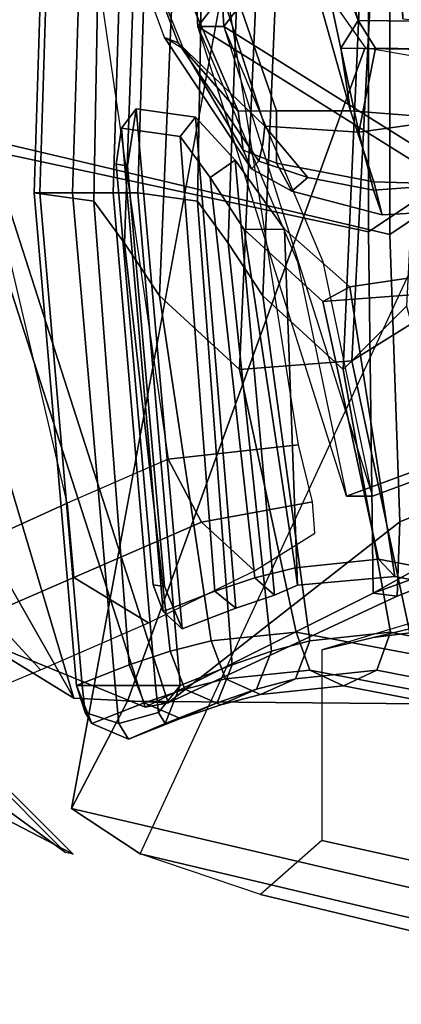
# Model space of a CAD drawing. Units: inches. Extents: x -98 to 98, y -12 to 65.
# Drawn here: x 50 to 51, y 3 to 6 of the extents above; entities that cross this region are included whole.
import ezdxf

# ---------------------------------------------------------------- set-up
doc = ezdxf.new("R2010")
doc.units = ezdxf.units.IN
doc.header["$LTSCALE"] = 12
doc.header["$MEASUREMENT"] = 0
for name, color, linetype in [('SEAT-BACKMAT', 5, 'Continuous'), ('SEAT-BASE', 5, 'Continuous'), ('SEAT-FABRIC', 5, 'Continuous'), ('SEAT-FRAME', 5, 'Continuous')]:
    doc.layers.add(name, color=color, linetype=linetype)

# ---------------------------------------------------------------- blocks, each defined once
blk = doc.blocks.new('1EMBODY_ARMS_0T')
at = {"layer": 'SEAT-BACKMAT'}
for points in [[(-4.3784, -5.7072, 18.3806), (-4.2882, -7.2797, 18.6711), (-3.4389, -6.1801, 20.6671), (-3.8909, -4.448, 20.2659)], [(-3.3782, -6.1801, 20.5451), (-4.2275, -7.2797, 18.5491), (-4.3178, -5.7072, 18.2587), (-3.8303, -4.448, 20.1439)], [(-4.2882, -7.2797, 18.6711), (-4.3784, -5.7072, 18.3806), (-4.3178, -5.7072, 18.2587), (-4.2275, -7.2797, 18.5491)], [(-2.6359, -7.6756, 21.8113), (-3.4389, -6.1801, 20.6671), (-4.2882, -7.2797, 18.6711), (-3.057, -8.0488, 20.3619)], [(-4.2275, -7.2797, 18.5491), (-3.3782, -6.1801, 20.5451), (-2.5752, -7.6756, 21.6893), (-2.9963, -8.0488, 20.2399)], [(-3.9409, -8.3747, 18.9351), (-3.057, -8.0488, 20.3619), (-4.2882, -7.2797, 18.6711), (-4.0558, -7.8285, 18.7994)], [(-4.2882, -7.2797, 18.6711), (-4.2275, -7.2797, 18.5491), (-3.8803, -8.3747, 18.8131), (-3.9409, -8.3747, 18.9351)], [(-4.2275, -7.2797, 18.5491), (-2.9963, -8.0488, 20.2399), (-3.8803, -8.3747, 18.8131), (-3.9952, -7.8285, 18.6774)], [(-4.432, -7.4718, 16.3934), (-4.4522, -7.6045, 16.2773), (-4.4792, -7.6006, 16.3273), (-4.4665, -7.5168, 16.4015)], [(-4.432, -7.4718, 16.3934), (-4.4665, -7.5168, 16.4015), (-4.3295, -7.536, 16.9864), (-4.2934, -7.4914, 16.9875)], [(-4.432, -7.4718, 16.3934), (-4.3245, -8.6844, 16.5164), (-4.3663, -8.5856, 16.3979), (-4.4522, -7.6045, 16.2773)], [(-4.432, -7.4718, 16.3934), (-4.2934, -7.4914, 16.9875), (-4.1994, -8.636, 16.9795), (-4.3245, -8.6844, 16.5164)], [(-4.2014, -7.5912, 17.2222), (-4.2934, -7.4914, 16.9875), (-4.3295, -7.536, 16.9864), (-4.2595, -7.632, 17.2202)], [(-4.2014, -7.5912, 17.2222), (-4.1092, -8.6058, 17.2926), (-4.1994, -8.636, 16.9795), (-4.2934, -7.4914, 16.9875)], [(-4.4792, -7.6006, 16.3273), (-4.3928, -8.5818, 16.449), (-4.3691, -8.644, 16.5236), (-4.4665, -7.5168, 16.4015)], [(-4.3691, -8.644, 16.5236), (-4.2487, -8.5965, 16.9884), (-4.3295, -7.536, 16.9864), (-4.4665, -7.5168, 16.4015)], [(-4.1552, -8.5656, 17.3123), (-4.2595, -7.632, 17.2202), (-4.3295, -7.536, 16.9864), (-4.2487, -8.5965, 16.9884)], [(-4.3663, -8.5856, 16.3979), (-4.3928, -8.5818, 16.449), (-4.4792, -7.6006, 16.3273), (-4.4522, -7.6045, 16.2773)], [(-4.2014, -7.5912, 17.2222), (-4.2595, -7.632, 17.2202), (-4.1797, -7.7528, 17.4391), (-4.0855, -7.7525, 17.4717)], [(-4.2014, -7.5912, 17.2222), (-4.0855, -7.7525, 17.4717), (-4.0557, -8.5828, 17.5251), (-4.1092, -8.6058, 17.2926)], [(-4.1552, -8.5656, 17.3123), (-4.0612, -8.5419, 17.5869), (-4.1797, -7.7528, 17.4391), (-4.2595, -7.632, 17.2202)], [(-3.9329, -7.8869, 17.818), (-4.0855, -7.7525, 17.4717), (-4.1797, -7.7528, 17.4391), (-3.9962, -7.9212, 17.8716)], [(-3.8666, -8.5222, 18.0519), (-3.9962, -7.9212, 17.8716), (-4.1797, -7.7528, 17.4391), (-4.0612, -8.5419, 17.5869)], [(-3.9329, -7.8869, 17.818), (-3.8282, -8.5627, 18.0335), (-4.0557, -8.5828, 17.5251), (-4.0855, -7.7525, 17.4717)], [(-3.9329, -7.8869, 17.818), (-3.9962, -7.9212, 17.8716), (-3.7388, -7.9015, 18.3839), (-3.6869, -7.8503, 18.3249)], [(-3.9329, -7.8869, 17.818), (-3.6869, -7.8503, 18.3249), (-3.5614, -8.6138, 18.5548), (-3.8282, -8.5627, 18.0335)], [(-3.8666, -8.5222, 18.0519), (-3.5956, -8.5733, 18.56), (-3.7388, -7.9015, 18.3839), (-3.9962, -7.9212, 17.8716)], [(-3.057, -8.0488, 20.3619), (-3.9409, -8.3747, 18.9351), (-3.8803, -8.3747, 18.8131), (-2.9963, -8.0488, 20.2399)], [(-4.0557, -8.5828, 17.5251), (-4.0612, -8.5419, 17.5869), (-4.1552, -8.5656, 17.3123), (-4.1092, -8.6058, 17.2926)], [(-4.0557, -8.5828, 17.5251), (-3.8282, -8.5627, 18.0335), (-3.8666, -8.5222, 18.0519), (-4.0612, -8.5419, 17.5869)], [(-3.5614, -8.6138, 18.5548), (-3.5956, -8.5733, 18.56), (-3.8666, -8.5222, 18.0519), (-3.8282, -8.5627, 18.0335)], [(-4.1994, -8.636, 16.9795), (-4.1092, -8.6058, 17.2926), (-4.1552, -8.5656, 17.3123), (-4.2487, -8.5965, 16.9884)], [(-4.3663, -8.5856, 16.3979), (-4.3245, -8.6844, 16.5164), (-4.3691, -8.644, 16.5236), (-4.3928, -8.5818, 16.449)], [(-4.1994, -8.636, 16.9795), (-4.2487, -8.5965, 16.9884), (-4.3691, -8.644, 16.5236), (-4.3245, -8.6844, 16.5164)]]:
    blk.add_3dface(points, dxfattribs=at)
at = {"layer": 'SEAT-BASE'}
for points, invisible_edges in [([(-4.148, -4.7213, 12.9212), (-3.5682, -3.982, 12.1309), (-3.3039, -9.2115, 12.7141), (-3.8259, -6.784, 12.9668)], 7), ([(-3.2078, -7.7264, 16.1064), (-3.9018, -6.5179, 16.1167), (-3.8294, -6.9736, 15.0975), (-3.789, -7.0926, 14.8954)], 10), ([(-3.8098, -7.2618, 13.2998), (-3.8259, -6.784, 12.9668), (-3.3039, -9.2115, 12.7141), (-3.5569, -8.2367, 13.007)], 14)]:
    blk.add_3dface(points, dxfattribs=dict(at, invisible_edges=invisible_edges))
for points in [[(-3.0337, -7.7415, 16.0613), (-3.7277, -6.533, 16.0716), (-3.9018, -6.5179, 16.1167), (-3.2078, -7.7264, 16.1064)], [(-3.8259, -6.784, 12.9668), (-3.8098, -7.2618, 13.2998), (-3.6357, -7.277, 13.2547), (-3.6517, -6.7992, 12.9217)]]:
    blk.add_3dface(points, dxfattribs=at)
at = {"layer": 'SEAT-FABRIC', "extrusion": (0.250821, -7.10513e-17, 0.968033)}
blk.add_line((-4.5713, -8.8169, 16.569), (-4.3293, -8.8169, 16.5063), dxfattribs=at)
at = {"layer": 'SEAT-FABRIC'}
for points in [[(-3.8396, -7.7645, 18.6082), (-3.8396, -3.5145, 18.6082), (-2.8398, -3.4664, 20.5114), (-2.8398, -7.0914, 20.5114)], [(-2.8965, -7.0946, 20.5276), (-2.8965, -3.4696, 20.5276), (-3.8894, -3.5087, 18.644), (-3.8894, -7.7587, 18.644)], [(-3.8894, -7.7587, 18.644), (-3.8894, -3.5087, 18.644), (-4.8348, -3.556, 17.2049), (-4.8348, -7.556, 17.2049)], [(-3.8396, -7.7645, 18.6082), (-4.7808, -7.543, 17.1847), (-4.7808, -3.543, 17.1847), (-3.8396, -3.5145, 18.6082)], [(-3.4355, -7.7531, 19.3335), (-3.4816, -6.2872, 19.155), (-3.8462, -6.4451, 18.3358), (-3.9284, -8.0595, 18.4665)], [(-3.7187, -6.3176, 18.2083), (-3.8009, -7.932, 18.339), (-3.949, -8.0796, 17.8813), (-3.8789, -6.4972, 17.7578)], [(-4.5309, -7.6867, 17.041), (-4.5078, -6.4214, 16.7428), (-4.6304, -6.373, 16.2696), (-4.6707, -7.6672, 16.4444)], [(-4.6304, -6.373, 16.2696), (-4.6171, -6.373, 16.1749), (-4.6574, -7.6672, 16.3497), (-4.6707, -7.6672, 16.4444)], [(-4.6171, -6.373, 16.1749), (-4.5407, -6.373, 16.1172), (-4.581, -7.6672, 16.2921), (-4.6574, -7.6672, 16.3497)], [(-4.5407, -6.373, 16.1172), (-4.446, -6.373, 16.1305), (-4.4863, -7.6672, 16.3054), (-4.581, -7.6672, 16.2921)], [(-4.446, -6.373, 16.1305), (-4.3884, -6.373, 16.2069), (-4.4287, -7.6672, 16.3817), (-4.4863, -7.6672, 16.3054)], [(-4.3884, -6.373, 16.2069), (-4.2658, -6.4214, 16.6801), (-4.2889, -7.6867, 16.9783), (-4.4287, -7.6672, 16.3817)], [(-4.4594, -7.7847, 17.2796), (-4.4129, -6.4529, 17.0714), (-4.5078, -6.4214, 16.7428), (-4.5309, -7.6867, 17.041)], [(-4.2658, -6.4214, 16.6801), (-4.1709, -6.4529, 17.0087), (-4.2174, -7.7847, 17.2169), (-4.2889, -7.6867, 16.9783)], [(-4.3781, -7.9078, 17.5028), (-4.318, -6.4771, 17.3492), (-4.4129, -6.4529, 17.0714), (-4.4594, -7.7847, 17.2796)], [(-4.1709, -6.4529, 17.0087), (-4.076, -6.4771, 17.2865), (-4.1361, -7.9078, 17.4401), (-4.2174, -7.7847, 17.2169)], [(-3.9284, -8.0595, 18.4665), (-3.8462, -6.4451, 18.3358), (-4.1209, -6.4972, 17.8205), (-4.191, -8.0796, 17.944)], [(-4.191, -8.0796, 17.944), (-4.1209, -6.4972, 17.8205), (-4.318, -6.4771, 17.3492), (-4.3781, -7.9078, 17.5028)], [(-4.076, -6.4771, 17.2865), (-3.8789, -6.4972, 17.7578), (-3.949, -8.0796, 17.8813), (-4.1361, -7.9078, 17.4401)], [(-2.7286, -7.9613, 20.901), (-2.8965, -7.0946, 20.5276), (-3.8894, -7.7587, 18.644), (-3.8784, -8.6013, 18.8169)], [(-3.8163, -8.4351, 18.7601), (-3.8396, -7.7645, 18.6082), (-2.8398, -7.0914, 20.5114), (-2.7234, -7.9945, 20.7312)], [(-4.8252, -8.4125, 16.3151), (-4.9415, -7.6705, 16.2432), (-4.9729, -7.5249, 16.3725), (-4.578, -8.8465, 16.7063)], [(-4.578, -8.8465, 16.7063), (-4.9729, -7.5249, 16.3725), (-4.7808, -7.543, 17.1847), (-4.3578, -8.857, 17.3434)], [(-4.4111, -8.8669, 17.3615), (-4.8348, -7.556, 17.2049), (-5.0322, -7.5374, 16.3533), (-4.8087, -8.7045, 16.4333)], [(-3.8163, -8.4351, 18.7601), (-4.3578, -8.857, 17.3434), (-4.7808, -7.543, 17.1847), (-3.8396, -7.7645, 18.6082)], [(-3.8784, -8.6013, 18.8169), (-3.8894, -7.7587, 18.644), (-4.8348, -7.556, 17.2049), (-4.4111, -8.8669, 17.3615)], [(-4.5713, -8.8169, 16.569), (-4.4485, -8.7685, 17.0432), (-4.5309, -7.6867, 17.041), (-4.6707, -7.6672, 16.4444)], [(-4.6707, -7.6672, 16.4444), (-4.6574, -7.6672, 16.3497), (-4.5581, -8.8169, 16.4743), (-4.5713, -8.8169, 16.569)], [(-4.6574, -7.6672, 16.3497), (-4.581, -7.6672, 16.2921), (-4.4817, -8.8169, 16.4166), (-4.5581, -8.8169, 16.4743)], [(-4.581, -7.6672, 16.2921), (-4.4863, -7.6672, 16.3054), (-4.3869, -8.8169, 16.4299), (-4.4817, -8.8169, 16.4166)], [(-4.4863, -7.6672, 16.3054), (-4.4287, -7.6672, 16.3817), (-4.3293, -8.8169, 16.5063), (-4.3869, -8.8169, 16.4299)], [(-4.2889, -7.6867, 16.9783), (-4.2083, -8.7685, 16.9738), (-4.3293, -8.8169, 16.5063), (-4.4287, -7.6672, 16.3817)], [(-4.3531, -8.7369, 17.3735), (-4.4594, -7.7847, 17.2796), (-4.5309, -7.6867, 17.041), (-4.4485, -8.7685, 17.0432)], [(-4.2889, -7.6867, 16.9783), (-4.2174, -7.7847, 17.2169), (-4.1165, -8.7369, 17.2925), (-4.2083, -8.7685, 16.9738)], [(-3.4506, -8.8645, 19.1485), (-3.4355, -7.7531, 19.3335), (-3.9284, -8.0595, 18.4665), (-3.7823, -8.7447, 18.6462)], [(-4.3531, -8.7369, 17.3735), (-4.2572, -8.7127, 17.6536), (-4.3781, -7.9078, 17.5028), (-4.4594, -7.7847, 17.2796)], [(-4.1361, -7.9078, 17.4401), (-4.0266, -8.7127, 17.557), (-4.1165, -8.7369, 17.2925), (-4.2174, -7.7847, 17.2169)], [(-4.0587, -8.6926, 18.1279), (-4.191, -8.0796, 17.944), (-4.3781, -7.9078, 17.5028), (-4.2572, -8.7127, 17.6536)], [(-4.1361, -7.9078, 17.4401), (-3.949, -8.0796, 17.8813), (-3.8381, -8.6926, 18.0103), (-4.0266, -8.7127, 17.557)], [(-3.5737, -8.7447, 18.5084), (-3.8381, -8.6926, 18.0103), (-3.949, -8.0796, 17.8813), (-3.8009, -7.932, 18.339)], [(-3.8784, -8.6013, 18.8169), (-2.7596, -8.1987, 20.7577), (-2.7286, -7.9613, 20.901)], [(-2.7359, -8.1788, 20.7451), (-3.8227, -8.6085, 18.7987), (-3.8163, -8.4351, 18.7601), (-2.7234, -7.9945, 20.7312)], [(-4.0587, -8.6926, 18.1279), (-3.7823, -8.7447, 18.6462), (-3.9284, -8.0595, 18.4665), (-4.191, -8.0796, 17.944)], [(-2.7359, -8.1788, 20.7451), (-2.7596, -8.1987, 20.7577), (-3.8784, -8.6013, 18.8169), (-3.8227, -8.6085, 18.7987)], [(-4.8087, -8.7045, 16.4333), (-4.8824, -8.4227, 16.3045), (-4.8252, -8.4125, 16.3151), (-4.578, -8.8465, 16.7063)], [(-4.3578, -8.857, 17.3434), (-3.8163, -8.4351, 18.7601), (-3.8227, -8.6085, 18.7987)], [(-3.8784, -8.6013, 18.8169), (-4.4111, -8.8669, 17.3615), (-4.3578, -8.857, 17.3434), (-3.8227, -8.6085, 18.7987)], [(-4.2235, -8.8011, 17.6394), (-4.0264, -8.781, 18.1107), (-4.0587, -8.6926, 18.1279), (-4.2572, -8.7127, 17.6536)], [(-4.0266, -8.7127, 17.557), (-3.8381, -8.6926, 18.0103), (-3.8704, -8.781, 18.0275), (-4.0604, -8.8011, 17.5712)], [(-4.0264, -8.781, 18.1107), (-3.7517, -8.8331, 18.626), (-3.7823, -8.7447, 18.6462), (-4.0587, -8.6926, 18.1279)], [(-3.8381, -8.6926, 18.0103), (-3.5737, -8.7447, 18.5084), (-3.6042, -8.8331, 18.5286), (-3.8704, -8.781, 18.0275)], [(-4.8087, -8.7045, 16.4333), (-4.578, -8.8465, 16.7063), (-4.3578, -8.857, 17.3434), (-4.4111, -8.8669, 17.3615)], [(-4.3184, -8.8253, 17.3616), (-4.2235, -8.8011, 17.6394), (-4.2572, -8.7127, 17.6536), (-4.3531, -8.7369, 17.3735)], [(-4.1165, -8.7369, 17.2925), (-4.0266, -8.7127, 17.557), (-4.0604, -8.8011, 17.5712), (-4.1512, -8.8253, 17.3044)], [(-4.4133, -8.8569, 17.033), (-4.3184, -8.8253, 17.3616), (-4.3531, -8.7369, 17.3735), (-4.4485, -8.7685, 17.0432)], [(-4.2083, -8.7685, 16.9738), (-4.1165, -8.7369, 17.2925), (-4.1512, -8.8253, 17.3044), (-4.2435, -8.8569, 16.9839)], [(-4.5359, -8.9052, 16.5598), (-4.4133, -8.8569, 17.033), (-4.4485, -8.7685, 17.0432), (-4.5713, -8.8169, 16.569)], [(-4.3293, -8.8169, 16.5063), (-4.2083, -8.7685, 16.9738), (-4.2435, -8.8569, 16.9839), (-4.3648, -8.9052, 16.5155)], [(-4.1419, -8.8377, 17.6053), (-3.9484, -8.8176, 18.0691), (-4.0264, -8.781, 18.1107), (-4.2235, -8.8011, 17.6394)], [(-4.0604, -8.8011, 17.5712), (-3.8704, -8.781, 18.0275), (-3.9484, -8.8176, 18.0691), (-4.1419, -8.8377, 17.6053)], [(-3.9484, -8.8176, 18.0691), (-3.678, -8.8697, 18.5773), (-3.7517, -8.8331, 18.626), (-4.0264, -8.781, 18.1107)], [(-3.8704, -8.781, 18.0275), (-3.6042, -8.8331, 18.5286), (-3.678, -8.8697, 18.5773), (-3.9484, -8.8176, 18.0691)], [(-4.5713, -8.8169, 16.569), (-4.5581, -8.8169, 16.4743), (-4.5516, -8.8794, 16.4993), (-4.5713, -8.8169, 16.569)], [(-4.5713, -8.8169, 16.569), (-4.5516, -8.8794, 16.4993), (-4.5359, -8.9052, 16.5598), (-4.5713, -8.8169, 16.569)], [(-4.5581, -8.8169, 16.4743), (-4.4817, -8.8169, 16.4166), (-4.4725, -8.9052, 16.4521), (-4.5516, -8.8794, 16.4993)], [(-4.4817, -8.8169, 16.4166), (-4.3869, -8.8169, 16.4299), (-4.3804, -8.8794, 16.455), (-4.4725, -8.9052, 16.4521)], [(-4.3869, -8.8169, 16.4299), (-4.3293, -8.8169, 16.5063), (-4.3293, -8.8169, 16.5063), (-4.3804, -8.8794, 16.455)], [(-4.3804, -8.8794, 16.455), (-4.3293, -8.8169, 16.5063), (-4.3293, -8.8169, 16.5063), (-4.3648, -8.9052, 16.5155)], [(-4.2348, -8.8619, 17.333), (-4.1419, -8.8377, 17.6053), (-4.2235, -8.8011, 17.6394), (-4.3184, -8.8253, 17.3616)], [(-4.1512, -8.8253, 17.3044), (-4.0604, -8.8011, 17.5712), (-4.1419, -8.8377, 17.6053), (-4.2348, -8.8619, 17.333)], [(-4.3284, -8.8935, 17.0085), (-4.2348, -8.8619, 17.333), (-4.3184, -8.8253, 17.3616), (-4.4133, -8.8569, 17.033)], [(-4.2435, -8.8569, 16.9839), (-4.1512, -8.8253, 17.3044), (-4.2348, -8.8619, 17.333), (-4.3284, -8.8935, 17.0085)], [(-4.4503, -8.9419, 16.5377), (-4.3284, -8.8935, 17.0085), (-4.4133, -8.8569, 17.033), (-4.5359, -8.9052, 16.5598)], [(-4.3648, -8.9052, 16.5155), (-4.2435, -8.8569, 16.9839), (-4.3284, -8.8935, 17.0085), (-4.4503, -8.9419, 16.5377)], [(-4.5516, -8.8794, 16.4993), (-4.4725, -8.9052, 16.4521), (-4.4503, -8.9419, 16.5377), (-4.5359, -8.9052, 16.5598)], [(-4.4725, -8.9052, 16.4521), (-4.3804, -8.8794, 16.455), (-4.3648, -8.9052, 16.5155), (-4.4503, -8.9419, 16.5377)]]:
    blk.add_3dface(points, dxfattribs=at)
at = {"layer": 'SEAT-FRAME'}
for points in [[(-4.2334, -6.4053, 20.4316), (-3.9137, -7.2654, 20.3399), (-4.1465, -6.4364, 19.8982), (-4.3397, -5.8502, 20.3623)], [(-4.1044, -7.4761, 20.4993), (-3.9319, -7.4761, 20.5816), (-4.2334, -6.4053, 20.4316), (-4.4694, -6.4239, 20.325)], [(-3.9541, -7.3301, 20.4908), (-3.9137, -7.2654, 20.3399), (-4.2334, -6.4053, 20.4316), (-3.9319, -7.4761, 20.5816)], [(-4.1044, -7.4761, 20.4993), (-4.4694, -6.4239, 20.325), (-4.6437, -6.4371, 20.1916), (-4.1941, -7.4769, 20.4353)], [(-4.3217, -7.3327, 20.3403), (-4.1941, -7.4769, 20.4353), (-4.6437, -6.4371, 20.1916), (-4.6826, -6.4427, 20.1167)], [(-4.6826, -6.4427, 20.1167), (-4.3217, -7.3327, 20.3403), (-4.3663, -7.3052, 20.2431)], [(-4.3663, -7.3052, 20.2431), (-4.6826, -6.4427, 20.1167), (-4.6672, -6.4454, 20.0404), (-4.3342, -7.3174, 20.1621)], [(-4.3342, -7.3174, 20.1621), (-4.6672, -6.4454, 20.0404), (-4.4741, -6.4536, 19.9066), (-4.1315, -7.5117, 20.1285)], [(-4.4741, -6.4536, 19.9066), (-4.1465, -6.4364, 19.8982), (-3.9124, -7.5263, 20.1114), (-4.1315, -7.5117, 20.1285)], [(-3.8733, -7.3301, 20.189), (-3.9124, -7.5263, 20.1114), (-4.1465, -6.4364, 19.8982), (-3.9137, -7.2654, 20.3399)], [(-4.6209, -6.476, 18.3794), (-4.3575, -8.2889, 18.5535), (-4.5937, -8.3916, 18.0073), (-5.0277, -6.5427, 17.8684)], [(-4.0533, -8.2553, 18.7835), (-4.3349, -6.4668, 18.5416), (-4.6209, -6.476, 18.3794), (-4.3575, -8.2889, 18.5535)], [(-4.5937, -8.3916, 18.0073), (-5.0277, -6.5427, 17.8684), (-5.3194, -6.6291, 17.2851), (-4.8025, -8.4863, 17.4529)], [(-4.1818, -6.9267, 16.2786), (-3.8974, -7.3286, 16.1429), (-4.4524, -8.8534, 16.1312), (-4.5835, -9.1039, 16.3704)], [(-3.9137, -7.2654, 20.3399), (-3.9541, -7.3301, 20.4908), (-3.7448, -7.3329, 20.5544), (-3.7044, -7.2682, 20.4035)], [(-3.8733, -7.3301, 20.189), (-3.9137, -7.2654, 20.3399), (-3.7044, -7.2682, 20.4035), (-3.664, -7.3329, 20.2526)], [(-4.3217, -7.3327, 20.3403), (-4.3663, -7.3052, 20.2431), (-4.1627, -7.6114, 20.2854), (-4.1823, -7.5679, 20.3869)], [(-4.3342, -7.3174, 20.1621), (-4.1455, -7.5935, 20.2038), (-4.1627, -7.6114, 20.2854), (-4.3663, -7.3052, 20.2431)], [(-4.3342, -7.3174, 20.1621), (-4.1315, -7.5117, 20.1285), (-4.1365, -7.5543, 20.1546), (-4.1455, -7.5935, 20.2038)], [(-2.6653, -7.5449, 16.4915), (-2.5528, -8.8702, 16.5657), (-4.4524, -8.8534, 16.1312), (-3.8974, -7.3286, 16.1429)], [(-4.3217, -7.3327, 20.3403), (-4.1823, -7.5679, 20.3869), (-4.1941, -7.4769, 20.4353), (-4.3217, -7.3327, 20.3403)], [(-3.9541, -7.3301, 20.4908), (-3.9319, -7.4761, 20.5816), (-3.7616, -7.4892, 20.6169), (-3.7448, -7.3329, 20.5544)], [(-3.9124, -7.5263, 20.1114), (-3.8733, -7.3301, 20.189), (-3.664, -7.3329, 20.2526), (-3.6472, -7.4892, 20.1901)], [(-4.1044, -7.5985, 20.4371), (-4.1044, -7.4761, 20.4993), (-4.1941, -7.4769, 20.4353), (-4.1823, -7.5679, 20.3869)], [(-4.1044, -7.5985, 20.4371), (-3.8771, -7.6419, 20.5371), (-3.9319, -7.4761, 20.5816), (-4.1044, -7.4761, 20.4993)], [(-3.9319, -7.4761, 20.5816), (-3.8771, -7.6419, 20.5371), (-3.7448, -7.6454, 20.5544), (-3.7616, -7.4892, 20.6169)], [(-3.8779, -7.661, 20.1967), (-3.9124, -7.5263, 20.1114), (-3.6472, -7.4892, 20.1901), (-3.664, -7.6454, 20.2526)], [(-4.0317, -7.6321, 20.1936), (-4.1455, -7.5935, 20.2038), (-4.1365, -7.5543, 20.1546), (-4.1315, -7.5117, 20.1285)], [(-4.1315, -7.5117, 20.1285), (-3.9124, -7.5263, 20.1114), (-3.8779, -7.661, 20.1967), (-4.0317, -7.6321, 20.1936)], [(-4.0691, -7.6635, 20.3253), (-4.1044, -7.5985, 20.4371), (-4.1823, -7.5679, 20.3869), (-4.1627, -7.6114, 20.2854)], [(-4.0317, -7.6321, 20.1936), (-4.0691, -7.6635, 20.3253), (-4.1627, -7.6114, 20.2854), (-4.1455, -7.5935, 20.2038)], [(-4.0691, -7.6635, 20.3253), (-3.858, -7.7185, 20.3678), (-3.8771, -7.6419, 20.5371), (-4.1044, -7.5985, 20.4371)], [(-4.0317, -7.6321, 20.1936), (-3.8779, -7.661, 20.1967), (-3.858, -7.7185, 20.3678), (-4.0691, -7.6635, 20.3253)], [(-3.858, -7.7185, 20.3678), (-3.8779, -7.661, 20.1967), (-3.664, -7.6454, 20.2526), (-3.7044, -7.7101, 20.4035)], [(-3.8771, -7.6419, 20.5371), (-3.858, -7.7185, 20.3678), (-3.7044, -7.7101, 20.4035), (-3.7448, -7.6454, 20.5544)], [(-2.9189, -8.4763, 17.6795), (-2.9841, -8.1733, 18.1724), (-3.6125, -8.6714, 18.1286), (-3.8785, -8.7045, 17.5571)], [(-4.2798, -8.4356, 18.5267), (-4.0208, -8.3884, 18.7694), (-4.0533, -8.2553, 18.7835), (-4.3575, -8.2889, 18.5535)], [(-4.5782, -8.565, 17.8659), (-4.2798, -8.4356, 18.5267), (-4.3575, -8.2889, 18.5535), (-4.5937, -8.3916, 18.0073)], [(-4.5782, -8.565, 17.8659), (-4.5937, -8.3916, 18.0073), (-4.8025, -8.4863, 17.4529), (-4.7758, -8.6499, 17.4018)], [(-4.015, -8.4612, 18.6777), (-4.0208, -8.3884, 18.7694), (-4.2798, -8.4356, 18.5267), (-4.1558, -8.549, 18.3011)], [(-4.4038, -8.6704, 17.8522), (-4.1558, -8.549, 18.3011), (-4.2798, -8.4356, 18.5267), (-4.5782, -8.565, 17.8659)], [(-2.3895, -9.5352, 17.7337), (-2.9189, -8.4763, 17.6795), (-3.9989, -8.7332, 17.5417), (-3.9988, -9.1782, 17.4171)], [(-4.4038, -8.6704, 17.8522), (-4.5782, -8.565, 17.8659), (-4.7758, -8.6499, 17.4018), (-4.6554, -8.7803, 17.4536)], [(-4.7754, -8.8297, 17.2147), (-4.6554, -8.7803, 17.4536), (-4.7758, -8.6499, 17.4018), (-4.9416, -8.7248, 16.9436)], [(-3.9989, -8.7332, 17.5417), (-3.8785, -8.7045, 17.5571), (-3.6125, -8.6714, 18.1286), (-3.7929, -8.6718, 18.1719)], [(-2.5528, -8.8702, 16.5657), (-2.5916, -9.5682, 16.8398), (-4.5835, -9.1039, 16.3704), (-4.4524, -8.8534, 16.1312)], [(-4.9701, -8.9688, 16.2645), (-4.7262, -9.063, 16.2066), (-4.5793, -9.21, 16.7114), (-4.8577, -9.0662, 16.6522)], [(-4.782, -9.0216, 16.9922), (-4.8196, -9.0444, 16.8883), (-4.597, -9.2064, 16.9108)], [(-4.597, -9.2064, 16.9108), (-4.8196, -9.0444, 16.8883), (-4.8577, -9.0662, 16.6522), (-4.5793, -9.21, 16.7114)], [(-2.5916, -9.5682, 16.8398), (-2.8005, -9.5935, 17.2735), (-4.423, -9.2089, 16.9172), (-4.5835, -9.1039, 16.3704)], [(-2.3895, -9.5352, 17.7337), (-3.9988, -9.1782, 17.4171), (-4.1423, -9.3043, 17.1831), (-2.584, -9.6799, 17.509)], [(-2.8005, -9.5935, 17.2735), (-2.584, -9.6799, 17.509), (-4.1423, -9.3043, 17.1831), (-4.423, -9.2089, 16.9172)]]:
    blk.add_3dface(points, dxfattribs=at)
for points, invisible_edges in [([(-4.1818, -6.9267, 16.2786), (-4.5835, -9.1039, 16.3704), (-4.423, -9.2089, 16.9172), (-3.7353, -7.7267, 18.1328)], 8), ([(-4.1818, -6.9267, 16.2786), (-3.7126, -6.9173, 18.4855), (-3.6758, -7.3318, 18.4255), (-3.7353, -7.7267, 18.1328)], 9)]:
    blk.add_3dface(points, dxfattribs=dict(at, invisible_edges=invisible_edges))

msp = doc.modelspace()

# ---------------------------------------------------------------- block references
msp.add_blockref('1EMBODY_ARMS_0T', (54.848, 13.0121))

doc.saveas('drawing.dxf')
